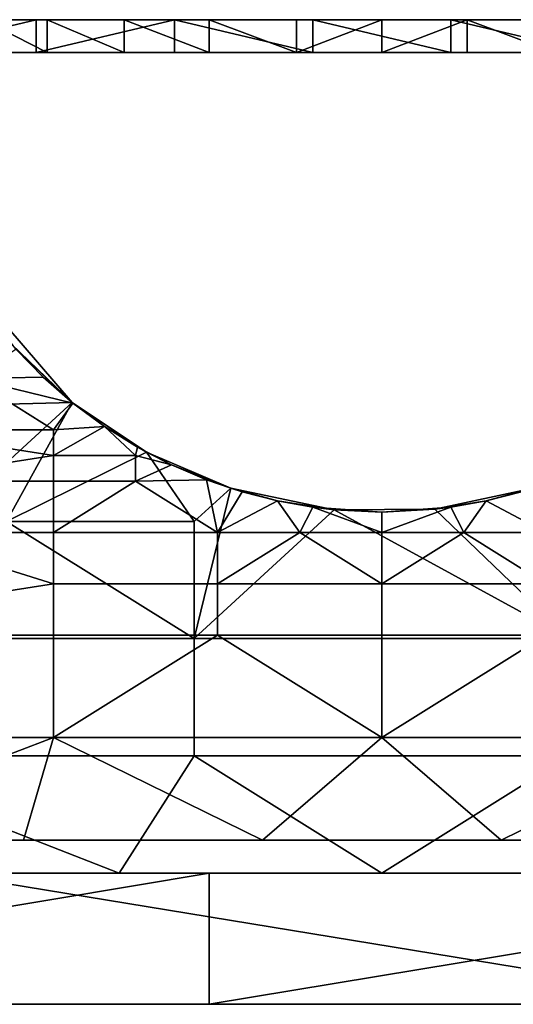
# Model space of a CAD drawing. Units: millimetres. Extents: x 10060 to 10910, y -325 to 2086.
# Drawn here: x 10789 to 10804, y 2056 to 2086 of the extents above; entities that cross this region are included whole.
import ezdxf

# ---------------------------------------------------------------- set-up
doc = ezdxf.new("R2010")
doc.units = ezdxf.units.MM
doc.header["$MEASUREMENT"] = 0
doc.layers.add('Lustro', color=7, linetype='Continuous')
doc.layers.add('Wieszak', color=98, linetype='Continuous')

msp = doc.modelspace()

# ---------------------------------------------------------------- linework, layer by layer
at = {"layer": 'Lustro'}
for points in [[(10697.276, 2060.34, 162.5), (10803.526, 2060.34, 203.125), (10803.526, 2060.34, 162.5)], [(10803.526, 2060.34, 203.125), (10697.276, 2060.34, 162.5), (10750.401, 2060.34, 243.75)], [(10803.526, 2060.34, 121.875), (10697.276, 2060.34, 162.5), (10803.526, 2060.34, 162.5)], [(10697.276, 2060.34, 81.25), (10803.526, 2060.34, 121.875), (10803.526, 2060.34, 81.25)], [(10697.276, 2060.34, 162.5), (10803.526, 2060.34, 121.875), (10697.276, 2060.34, 81.25)], [(10803.526, 2060.34, 40.625), (10697.276, 2060.34, 81.25), (10803.526, 2060.34, 81.25)], [(10697.276, 2060.34), (10803.526, 2060.34, 40.625), (10803.526, 2060.34)], [(10697.276, 2060.34, 81.25), (10803.526, 2060.34, 40.625), (10697.276, 2060.34)], [(10803.526, 2060.34, -40.625), (10697.276, 2060.34), (10803.526, 2060.34)], [(10697.276, 2060.34, -81.25), (10803.526, 2060.34, -40.625), (10803.526, 2060.34, -81.25)], [(10697.276, 2060.34), (10803.526, 2060.34, -40.625), (10697.276, 2060.34, -81.25)], [(10803.526, 2060.34, -121.875), (10697.276, 2060.34, -81.25), (10803.526, 2060.34, -81.25)], [(10697.276, 2060.34, -162.5), (10803.526, 2060.34, -121.875), (10803.526, 2060.34, -162.5)], [(10697.276, 2060.34, -81.25), (10803.526, 2060.34, -121.875), (10697.276, 2060.34, -162.5)], [(10803.526, 2060.34, -203.125), (10697.276, 2060.34, -162.5), (10803.526, 2060.34, -162.5)], [(10750.401, 2060.34, -243.75), (10697.276, 2060.34, -162.5), (10803.526, 2060.34, -203.125)], [(10803.526, 2060.34, 284.375), (10803.526, 2060.34, 243.75), (10750.401, 2060.34, 243.75), (10750.401, 2060.34, 284.375)], [(10803.526, 2060.34, 203.125), (10750.401, 2060.34, 243.75), (10803.526, 2060.34, 243.75)], [(10750.401, 2060.34, -243.75), (10803.526, 2060.34, -203.125), (10803.526, 2060.34, -243.75)], [(10803.526, 2060.34, -243.75), (10803.526, 2060.34, -284.375), (10750.401, 2060.34, -284.375), (10750.401, 2060.34, -243.75)], [(10750.401, 2060.34, 284.375), (10770.671, 2060.34, 325), (10803.526, 2060.34, 284.375)], [(10803.526, 2060.34, -284.375), (10786.398, 2060.34, -325), (10750.401, 2060.34, -284.375)], [(10770.671, 2056.34, 325), (10794.521, 2056.34, 325), (10794.521, 2060.34, 325)], [(10794.521, 2060.34, 325), (10770.671, 2060.34, 325), (10770.671, 2056.34, 325)], [(10794.521, 2060.34, 325), (10803.526, 2060.34, 284.375), (10770.671, 2060.34, 325)], [(10810.744, 2056.34, -325), (10786.398, 2056.34, -325), (10786.398, 2060.34, -325)], [(10786.398, 2060.34, -325), (10810.744, 2060.34, -325), (10810.744, 2056.34, -325)], [(10786.398, 2060.34, -325), (10803.526, 2060.34, -284.375), (10810.744, 2060.34, -325)], [(10794.521, 2056.34, 325), (10818.65, 2056.34, 325), (10818.65, 2060.34, 325)], [(10818.65, 2060.34, 325), (10794.521, 2060.34, 325), (10794.521, 2056.34, 325)], [(10818.65, 2060.34, 325), (10803.526, 2060.34, 284.375), (10794.521, 2060.34, 325)], [(10856.651, 2060.34, 284.375), (10856.651, 2060.34, 243.75), (10803.526, 2060.34, 243.75), (10803.526, 2060.34, 284.375)], [(10856.651, 2060.34, 243.75), (10856.651, 2060.34, 203.125), (10803.526, 2060.34, 203.125), (10803.526, 2060.34, 243.75)], [(10856.651, 2060.34, 203.125), (10856.651, 2060.34, 162.5), (10803.526, 2060.34, 162.5), (10803.526, 2060.34, 203.125)], [(10856.651, 2060.34, 162.5), (10856.651, 2060.34, 121.875), (10803.526, 2060.34, 121.875), (10803.526, 2060.34, 162.5)], [(10856.651, 2060.34, 121.875), (10856.651, 2060.34, 81.25), (10803.526, 2060.34, 81.25), (10803.526, 2060.34, 121.875)], [(10856.651, 2060.34, 81.25), (10856.651, 2060.34, 40.625), (10803.526, 2060.34, 40.625), (10803.526, 2060.34, 81.25)], [(10856.651, 2060.34, 40.625), (10856.651, 2060.34), (10803.526, 2060.34), (10803.526, 2060.34, 40.625)], [(10856.651, 2060.34), (10856.651, 2060.34, -40.625), (10803.526, 2060.34, -40.625), (10803.526, 2060.34)], [(10856.651, 2060.34, -40.625), (10856.651, 2060.34, -81.25), (10803.526, 2060.34, -81.25), (10803.526, 2060.34, -40.625)], [(10856.651, 2060.34, -81.25), (10856.651, 2060.34, -121.875), (10803.526, 2060.34, -121.875), (10803.526, 2060.34, -81.25)], [(10856.651, 2060.34, -121.875), (10856.651, 2060.34, -162.5), (10803.526, 2060.34, -162.5), (10803.526, 2060.34, -121.875)], [(10856.651, 2060.34, -162.5), (10856.651, 2060.34, -203.125), (10803.526, 2060.34, -203.125), (10803.526, 2060.34, -162.5)], [(10856.651, 2060.34, -203.125), (10856.651, 2060.34, -243.75), (10803.526, 2060.34, -243.75), (10803.526, 2060.34, -203.125)], [(10856.651, 2060.34, -243.75), (10856.651, 2060.34, -284.375), (10803.526, 2060.34, -284.375), (10803.526, 2060.34, -243.75)], [(10810.744, 2060.34, -325), (10803.526, 2060.34, -284.375), (10834.406, 2060.34, -325)], [(10856.651, 2060.34, 284.375), (10803.526, 2060.34, 284.375), (10856.651, 2060.34, 304.688)], [(10856.651, 2060.34, -284.375), (10856.651, 2060.34, -304.688), (10803.526, 2060.34, -284.375)], [(10803.526, 2060.34, -284.375), (10856.651, 2060.34, -304.688), (10834.406, 2060.34, -325)], [(10856.651, 2060.34, 304.688), (10803.526, 2060.34, 284.375), (10818.65, 2060.34, 325)], [(10697.276, 2056.34, 162.5), (10803.526, 2056.34, 162.5), (10803.526, 2056.34, 203.125)], [(10803.526, 2056.34, 203.125), (10750.401, 2056.34, 243.75), (10697.276, 2056.34, 162.5)], [(10803.526, 2056.34, 121.875), (10803.526, 2056.34, 162.5), (10697.276, 2056.34, 162.5)], [(10697.276, 2056.34, 81.25), (10803.526, 2056.34, 81.25), (10803.526, 2056.34, 121.875)], [(10697.276, 2056.34, 162.5), (10697.276, 2056.34, 81.25), (10803.526, 2056.34, 121.875)], [(10803.526, 2056.34, 40.625), (10803.526, 2056.34, 81.25), (10697.276, 2056.34, 81.25)], [(10697.276, 2056.34), (10803.526, 2056.34), (10803.526, 2056.34, 40.625)], [(10697.276, 2056.34, 81.25), (10697.276, 2056.34), (10803.526, 2056.34, 40.625)], [(10803.526, 2056.34, -40.625), (10803.526, 2056.34), (10697.276, 2056.34)], [(10697.276, 2056.34, -81.25), (10803.526, 2056.34, -81.25), (10803.526, 2056.34, -40.625)], [(10697.276, 2056.34), (10697.276, 2056.34, -81.25), (10803.526, 2056.34, -40.625)], [(10803.526, 2056.34, -121.875), (10803.526, 2056.34, -81.25), (10697.276, 2056.34, -81.25)], [(10697.276, 2056.34, -162.5), (10803.526, 2056.34, -162.5), (10803.526, 2056.34, -121.875)], [(10697.276, 2056.34, -81.25), (10697.276, 2056.34, -162.5), (10803.526, 2056.34, -121.875)], [(10803.526, 2056.34, -203.125), (10803.526, 2056.34, -162.5), (10697.276, 2056.34, -162.5)], [(10750.401, 2056.34, -243.75), (10803.526, 2056.34, -203.125), (10697.276, 2056.34, -162.5)], [(10803.526, 2056.34, 284.375), (10750.401, 2056.34, 284.375), (10750.401, 2056.34, 243.75), (10803.526, 2056.34, 243.75)], [(10803.526, 2056.34, 203.125), (10803.526, 2056.34, 243.75), (10750.401, 2056.34, 243.75)], [(10750.401, 2056.34, -243.75), (10803.526, 2056.34, -243.75), (10803.526, 2056.34, -203.125)], [(10803.526, 2056.34, -243.75), (10750.401, 2056.34, -243.75), (10750.401, 2056.34, -284.375), (10803.526, 2056.34, -284.375)], [(10750.401, 2056.34, 284.375), (10803.526, 2056.34, 284.375), (10770.671, 2056.34, 325)], [(10803.526, 2056.34, -284.375), (10750.401, 2056.34, -284.375), (10786.398, 2056.34, -325)], [(10794.521, 2056.34, 325), (10770.671, 2056.34, 325), (10803.526, 2056.34, 284.375)], [(10786.398, 2056.34, -325), (10810.744, 2056.34, -325), (10803.526, 2056.34, -284.375)], [(10818.65, 2056.34, 325), (10794.521, 2056.34, 325), (10803.526, 2056.34, 284.375)], [(10856.651, 2056.34, 284.375), (10803.526, 2056.34, 284.375), (10803.526, 2056.34, 243.75), (10856.651, 2056.34, 243.75)], [(10856.651, 2056.34, 243.75), (10803.526, 2056.34, 243.75), (10803.526, 2056.34, 203.125), (10856.651, 2056.34, 203.125)], [(10856.651, 2056.34, 203.125), (10803.526, 2056.34, 203.125), (10803.526, 2056.34, 162.5), (10856.651, 2056.34, 162.5)], [(10856.651, 2056.34, 162.5), (10803.526, 2056.34, 162.5), (10803.526, 2056.34, 121.875), (10856.651, 2056.34, 121.875)], [(10856.651, 2056.34, 121.875), (10803.526, 2056.34, 121.875), (10803.526, 2056.34, 81.25), (10856.651, 2056.34, 81.25)], [(10856.651, 2056.34, 81.25), (10803.526, 2056.34, 81.25), (10803.526, 2056.34, 40.625), (10856.651, 2056.34, 40.625)], [(10856.651, 2056.34, 40.625), (10803.526, 2056.34, 40.625), (10803.526, 2056.34), (10856.651, 2056.34)], [(10856.651, 2056.34), (10803.526, 2056.34), (10803.526, 2056.34, -40.625), (10856.651, 2056.34, -40.625)], [(10856.651, 2056.34, -40.625), (10803.526, 2056.34, -40.625), (10803.526, 2056.34, -81.25), (10856.651, 2056.34, -81.25)], [(10856.651, 2056.34, -81.25), (10803.526, 2056.34, -81.25), (10803.526, 2056.34, -121.875), (10856.651, 2056.34, -121.875)], [(10856.651, 2056.34, -121.875), (10803.526, 2056.34, -121.875), (10803.526, 2056.34, -162.5), (10856.651, 2056.34, -162.5)], [(10856.651, 2056.34, -162.5), (10803.526, 2056.34, -162.5), (10803.526, 2056.34, -203.125), (10856.651, 2056.34, -203.125)], [(10856.651, 2056.34, -203.125), (10803.526, 2056.34, -203.125), (10803.526, 2056.34, -243.75), (10856.651, 2056.34, -243.75)], [(10856.651, 2056.34, -243.75), (10803.526, 2056.34, -243.75), (10803.526, 2056.34, -284.375), (10856.651, 2056.34, -284.375)], [(10810.744, 2056.34, -325), (10834.406, 2056.34, -325), (10803.526, 2056.34, -284.375)], [(10856.651, 2056.34, 284.375), (10856.651, 2056.34, 304.688), (10803.526, 2056.34, 284.375)], [(10856.651, 2056.34, -284.375), (10803.526, 2056.34, -284.375), (10856.651, 2056.34, -304.688)], [(10803.526, 2056.34, -284.375), (10834.406, 2056.34, -325), (10856.651, 2056.34, -304.688)], [(10856.651, 2056.34, 304.688), (10818.65, 2056.34, 325), (10803.526, 2056.34, 284.375)]]:
    msp.add_3dface(points, dxfattribs=at)
at = {"layer": 'Wieszak'}
for points in [[(10779.776, 2086.34, 273.75), (10789.776, 2086.34, 273.75), (10789.776, 2086.34, 270), (10779.776, 2086.34, 270)], [(10779.776, 2086.34, 277.5), (10789.776, 2086.34, 277.5), (10789.776, 2086.34, 273.75), (10779.776, 2086.34, 273.75)], [(10779.776, 2086.34, 281.25), (10789.776, 2086.34, 281.25), (10789.776, 2086.34, 277.5), (10779.776, 2086.34, 277.5)], [(10787.628, 2086.34, 263.799), (10779.776, 2086.34, 266.25), (10789.587, 2086.34, 266.008)], [(10779.776, 2086.34, 270), (10789.776, 2086.34, 270), (10779.776, 2086.34, 266.25)], [(10779.776, 2086.34, 281.25), (10785.04, 2086.34, 285), (10789.776, 2086.34, 281.25)], [(10779.776, 2086.34, 266.25), (10789.776, 2086.34, 270), (10789.587, 2086.34, 266.008)], [(10785.04, 2086.34, 285), (10785.04, 2085.34, 285), (10789.25, 2086.34, 285)], [(10789.25, 2085.34, 285), (10789.25, 2086.34, 285), (10785.04, 2085.34, 285)], [(10789.25, 2086.34, 285), (10789.776, 2086.34, 281.25), (10785.04, 2086.34, 285)], [(10787.628, 2085.34, 263.799), (10787.628, 2086.34, 263.799), (10789.587, 2085.34, 266.008)], [(10789.587, 2086.34, 266.008), (10789.587, 2085.34, 266.008), (10787.628, 2086.34, 263.799)], [(10789.25, 2086.34, 285), (10789.25, 2085.34, 285), (10793.461, 2086.34, 285)], [(10793.461, 2085.34, 285), (10793.461, 2086.34, 285), (10789.25, 2085.34, 285)], [(10793.461, 2086.34, 285), (10789.776, 2086.34, 281.25), (10789.25, 2086.34, 285)], [(10789.587, 2085.34, 266.008), (10789.587, 2086.34, 266.008), (10791.931, 2085.34, 267.784)], [(10791.931, 2086.34, 267.784), (10791.931, 2085.34, 267.784), (10789.587, 2086.34, 266.008)], [(10789.587, 2086.34, 266.008), (10789.776, 2086.34, 270), (10791.931, 2086.34, 267.784)], [(10789.776, 2086.34, 277.5), (10799.776, 2086.34, 277.5), (10799.776, 2086.34, 273.75), (10789.776, 2086.34, 273.75)], [(10789.776, 2086.34, 281.25), (10799.776, 2086.34, 281.25), (10799.776, 2086.34, 277.5), (10789.776, 2086.34, 277.5)], [(10791.931, 2086.34, 267.784), (10789.776, 2086.34, 270), (10794.514, 2086.34, 269.046)], [(10794.514, 2086.34, 269.046), (10789.776, 2086.34, 270), (10797.177, 2086.34, 269.773)], [(10789.776, 2086.34, 273.75), (10799.776, 2086.34, 273.75), (10789.776, 2086.34, 270)], [(10789.776, 2086.34, 281.25), (10793.461, 2086.34, 285), (10799.776, 2086.34, 281.25)], [(10789.776, 2086.34, 270), (10799.776, 2086.34, 273.75), (10797.177, 2086.34, 269.773)], [(10791.931, 2085.34, 267.784), (10791.931, 2086.34, 267.784), (10794.514, 2085.34, 269.046)], [(10794.514, 2086.34, 269.046), (10794.514, 2085.34, 269.046), (10791.931, 2086.34, 267.784)], [(10793.461, 2086.34, 285), (10797.671, 2085.34, 285), (10797.671, 2086.34, 285)], [(10797.671, 2085.34, 285), (10793.461, 2086.34, 285), (10793.461, 2085.34, 285)], [(10797.671, 2086.34, 285), (10799.776, 2086.34, 281.25), (10793.461, 2086.34, 285)], [(10794.514, 2085.34, 269.046), (10794.514, 2086.34, 269.046), (10797.177, 2085.34, 269.773)], [(10797.177, 2086.34, 269.773), (10797.177, 2085.34, 269.773), (10794.514, 2086.34, 269.046)], [(10797.177, 2085.34, 269.773), (10799.776, 2086.34, 270), (10799.776, 2085.34, 270)], [(10799.776, 2086.34, 270), (10797.177, 2085.34, 269.773), (10797.177, 2086.34, 269.773)], [(10797.177, 2086.34, 269.773), (10799.776, 2086.34, 273.75), (10799.776, 2086.34, 270)], [(10797.671, 2086.34, 285), (10801.882, 2085.34, 285), (10801.882, 2086.34, 285)], [(10801.882, 2085.34, 285), (10797.671, 2086.34, 285), (10797.671, 2085.34, 285)], [(10801.882, 2086.34, 285), (10799.776, 2086.34, 281.25), (10797.671, 2086.34, 285)], [(10799.776, 2085.34, 270), (10802.376, 2086.34, 269.773), (10802.376, 2085.34, 269.773)], [(10802.376, 2086.34, 269.773), (10799.776, 2085.34, 270), (10799.776, 2086.34, 270)], [(10799.776, 2086.34, 277.5), (10809.776, 2086.34, 277.5), (10809.776, 2086.34, 273.75), (10799.776, 2086.34, 273.75)], [(10799.776, 2086.34, 281.25), (10809.776, 2086.34, 281.25), (10809.776, 2086.34, 277.5), (10799.776, 2086.34, 277.5)], [(10806.093, 2086.34, 285), (10799.776, 2086.34, 281.25), (10801.882, 2086.34, 285)], [(10799.776, 2086.34, 270), (10799.776, 2086.34, 273.75), (10802.376, 2086.34, 269.773)], [(10809.776, 2086.34, 270), (10799.776, 2086.34, 273.75), (10809.776, 2086.34, 273.75)], [(10799.776, 2086.34, 281.25), (10806.093, 2086.34, 285), (10809.776, 2086.34, 281.25)], [(10799.776, 2086.34, 273.75), (10809.776, 2086.34, 270), (10802.376, 2086.34, 269.773)], [(10801.882, 2086.34, 285), (10806.093, 2085.34, 285), (10806.093, 2086.34, 285)], [(10806.093, 2085.34, 285), (10801.882, 2086.34, 285), (10801.882, 2085.34, 285)], [(10802.376, 2085.34, 269.773), (10802.376, 2086.34, 269.773), (10805.04, 2085.34, 269.046)], [(10805.04, 2086.34, 269.046), (10805.04, 2085.34, 269.046), (10802.376, 2086.34, 269.773)], [(10802.376, 2086.34, 269.773), (10809.776, 2086.34, 270), (10805.04, 2086.34, 269.046)], [(10779.776, 2085.34, 277.75), (10789.776, 2085.34, 277.75), (10789.776, 2085.34, 281.375), (10779.776, 2085.34, 281.375)], [(10779.776, 2085.34, 274.125), (10789.776, 2085.34, 274.125), (10789.776, 2085.34, 277.75), (10779.776, 2085.34, 277.75)], [(10779.776, 2085.34, 270.5), (10789.776, 2085.34, 270.5), (10789.776, 2085.34, 274.125), (10779.776, 2085.34, 274.125)], [(10789.587, 2085.34, 266.008), (10779.776, 2085.34, 266.875), (10787.628, 2085.34, 263.799)], [(10789.776, 2085.34, 281.375), (10785.04, 2085.34, 285), (10779.776, 2085.34, 281.375)], [(10779.776, 2085.34, 270.5), (10779.776, 2085.34, 266.875), (10789.776, 2085.34, 270.5)], [(10789.776, 2085.34, 270.5), (10779.776, 2085.34, 266.875), (10789.587, 2085.34, 266.008)], [(10785.04, 2085.34, 285), (10789.776, 2085.34, 281.375), (10789.25, 2085.34, 285)], [(10789.25, 2085.34, 285), (10789.776, 2085.34, 281.375), (10793.461, 2085.34, 285)], [(10791.931, 2085.34, 267.784), (10789.776, 2085.34, 270.5), (10789.587, 2085.34, 266.008)], [(10789.776, 2085.34, 277.75), (10799.776, 2085.34, 277.75), (10799.776, 2085.34, 281.375), (10789.776, 2085.34, 281.375)], [(10789.776, 2085.34, 274.125), (10799.776, 2085.34, 274.125), (10799.776, 2085.34, 277.75), (10789.776, 2085.34, 277.75)], [(10797.177, 2085.34, 269.773), (10789.776, 2085.34, 270.5), (10794.514, 2085.34, 269.046)], [(10794.514, 2085.34, 269.046), (10789.776, 2085.34, 270.5), (10791.931, 2085.34, 267.784)], [(10799.776, 2085.34, 281.375), (10793.461, 2085.34, 285), (10789.776, 2085.34, 281.375)], [(10789.776, 2085.34, 274.125), (10797.177, 2085.34, 269.773), (10799.776, 2085.34, 274.125)], [(10789.776, 2085.34, 270.5), (10797.177, 2085.34, 269.773), (10789.776, 2085.34, 274.125)], [(10793.461, 2085.34, 285), (10799.776, 2085.34, 281.375), (10797.671, 2085.34, 285)], [(10799.776, 2085.34, 270), (10799.776, 2085.34, 274.125), (10797.177, 2085.34, 269.773)], [(10797.671, 2085.34, 285), (10799.776, 2085.34, 281.375), (10801.882, 2085.34, 285)], [(10799.776, 2085.34, 277.75), (10809.776, 2085.34, 277.75), (10809.776, 2085.34, 281.375), (10799.776, 2085.34, 281.375)], [(10799.776, 2085.34, 274.125), (10809.776, 2085.34, 274.125), (10809.776, 2085.34, 277.75), (10799.776, 2085.34, 277.75)], [(10801.882, 2085.34, 285), (10799.776, 2085.34, 281.375), (10806.093, 2085.34, 285)], [(10802.376, 2085.34, 269.773), (10799.776, 2085.34, 274.125), (10799.776, 2085.34, 270)], [(10809.776, 2085.34, 281.375), (10806.093, 2085.34, 285), (10799.776, 2085.34, 281.375)], [(10799.776, 2085.34, 274.125), (10802.376, 2085.34, 269.773), (10809.776, 2085.34, 274.125)], [(10805.04, 2085.34, 269.046), (10809.776, 2085.34, 270.5), (10802.376, 2085.34, 269.773)], [(10809.776, 2085.34, 274.125), (10802.376, 2085.34, 269.773), (10809.776, 2085.34, 270.5)], [(10790.344, 2074.677, 256), (10786.853, 2078.727, 255.5), (10788.499, 2076.45, 256)], [(10790.344, 2074.677, 256), (10788.627, 2076.306, 255), (10786.853, 2078.727, 255.5)], [(10789.466, 2075.446, 255), (10787.276, 2075.403, 255), (10788.627, 2076.306, 255)], [(10788.499, 2076.45, 256), (10788.348, 2074.626, 256), (10790.344, 2074.677, 256)], [(10788.627, 2076.306, 255), (10790.344, 2074.677, 256), (10789.466, 2075.446, 255)], [(10784.776, 2073.84, 255), (10787.276, 2075.403, 255), (10789.776, 2073.84, 255)], [(10790.369, 2074.657, 255), (10787.276, 2075.403, 255), (10789.466, 2075.446, 255)], [(10789.776, 2073.84, 255), (10787.276, 2075.403, 255), (10790.369, 2074.657, 255)], [(10789.466, 2075.446, 255), (10790.344, 2074.677, 256), (10790.369, 2074.657, 255)], [(10790.344, 2074.677, 256), (10788.348, 2071.054, 256), (10792.606, 2073.165, 256)], [(10788.348, 2071.054, 256), (10790.344, 2074.677, 256), (10788.348, 2072.84, 256)], [(10788.348, 2072.84, 256), (10790.344, 2074.677, 256), (10788.348, 2074.626, 256)], [(10791.328, 2073.945, 255), (10789.776, 2073.84, 255), (10790.369, 2074.657, 255)], [(10792.606, 2073.165, 256), (10791.328, 2073.945, 255), (10790.344, 2074.677, 256)], [(10790.369, 2074.657, 255), (10790.344, 2074.677, 256), (10791.328, 2073.945, 255)], [(10789.776, 2073.059, 255), (10791.328, 2073.945, 255), (10792.276, 2073.059, 255)], [(10789.776, 2073.84, 255), (10791.328, 2073.945, 255), (10789.776, 2073.059, 255)], [(10792.334, 2073.317, 255), (10792.276, 2073.059, 255), (10791.328, 2073.945, 255)], [(10791.328, 2073.945, 255), (10792.606, 2073.165, 256), (10792.334, 2073.317, 255)], [(10789.776, 2073.059, 255), (10784.776, 2073.84, 255), (10789.776, 2073.84, 255)], [(10784.776, 2073.84, 255), (10789.776, 2073.059, 255), (10784.776, 2072.278, 255)], [(10793.374, 2072.775, 255), (10792.276, 2073.059, 255), (10792.334, 2073.317, 255)], [(10792.334, 2073.317, 255), (10792.606, 2073.165, 256), (10793.374, 2072.775, 255)], [(10784.776, 2072.278, 255), (10789.776, 2073.059, 255), (10789.776, 2072.278, 255)], [(10794.062, 2071.054, 256), (10792.606, 2073.165, 256), (10788.348, 2071.054, 256)], [(10789.776, 2073.059, 255), (10792.276, 2073.059, 255), (10792.276, 2072.278, 255), (10789.776, 2072.278, 255)], [(10792.276, 2073.059, 255), (10793.374, 2072.775, 255), (10792.276, 2072.278, 255)], [(10792.606, 2073.165, 256), (10794.062, 2071.054, 256), (10795.175, 2072.063, 256)], [(10795.175, 2072.063, 256), (10793.374, 2072.775, 255), (10792.606, 2073.165, 256)], [(10794.439, 2072.322, 255), (10792.276, 2072.278, 255), (10793.374, 2072.775, 255)], [(10793.374, 2072.775, 255), (10795.175, 2072.063, 256), (10794.439, 2072.322, 255)], [(10784.776, 2072.278, 255), (10789.776, 2072.278, 255), (10789.776, 2070.715, 255), (10784.776, 2070.715, 255)], [(10789.776, 2070.715, 255), (10792.276, 2072.278, 255), (10794.776, 2070.715, 255)], [(10792.276, 2072.278, 255), (10789.776, 2070.715, 255), (10789.776, 2072.278, 255)], [(10794.776, 2070.715, 255), (10792.276, 2072.278, 255), (10794.439, 2072.322, 255)], [(10795.518, 2071.957, 255), (10794.776, 2070.715, 255), (10794.439, 2072.322, 255)], [(10794.439, 2072.322, 255), (10795.175, 2072.063, 256), (10795.518, 2071.957, 255)], [(10795.175, 2072.063, 256), (10794.062, 2067.483, 256), (10798.325, 2071.41, 256)], [(10794.062, 2067.483, 256), (10795.175, 2072.063, 256), (10794.062, 2071.054, 256)], [(10796.601, 2071.68, 255), (10794.776, 2070.715, 255), (10795.518, 2071.957, 255)], [(10798.325, 2071.41, 256), (10796.601, 2071.68, 255), (10795.175, 2072.063, 256)], [(10795.518, 2071.957, 255), (10795.175, 2072.063, 256), (10796.601, 2071.68, 255)], [(10801.386, 2071.427, 256), (10805.491, 2067.483, 256), (10804.385, 2072.065, 256)], [(10804.385, 2072.065, 256), (10802.953, 2071.68, 255), (10801.386, 2071.427, 256)], [(10802.953, 2071.68, 255), (10804.385, 2072.065, 256), (10804.035, 2071.957, 255)], [(10804.035, 2071.957, 255), (10804.776, 2070.715, 255), (10802.953, 2071.68, 255)], [(10794.776, 2070.715, 255), (10796.601, 2071.68, 255), (10797.276, 2070.715, 255)], [(10797.676, 2071.488, 255), (10797.276, 2070.715, 255), (10796.601, 2071.68, 255)], [(10796.601, 2071.68, 255), (10798.325, 2071.41, 256), (10797.676, 2071.488, 255)], [(10801.877, 2071.488, 255), (10801.386, 2071.427, 256), (10802.953, 2071.68, 255)], [(10802.953, 2071.68, 255), (10802.276, 2070.715, 255), (10801.877, 2071.488, 255)], [(10802.276, 2070.715, 255), (10802.953, 2071.68, 255), (10804.776, 2070.715, 255)], [(10805.491, 2067.483, 256), (10798.325, 2071.41, 256), (10794.062, 2067.483, 256)], [(10797.276, 2070.715, 255), (10797.676, 2071.488, 255), (10799.776, 2070.715, 255)], [(10799.776, 2071.34, 255), (10799.776, 2070.715, 255), (10797.676, 2071.488, 255)], [(10797.676, 2071.488, 255), (10798.325, 2071.41, 256), (10799.776, 2071.34, 255)], [(10798.325, 2071.41, 256), (10805.491, 2067.483, 256), (10801.386, 2071.427, 256)], [(10801.386, 2071.427, 256), (10799.776, 2071.34, 255), (10798.325, 2071.41, 256)], [(10801.877, 2071.488, 255), (10799.776, 2070.715, 255), (10799.776, 2071.34, 255)], [(10799.776, 2070.715, 255), (10801.877, 2071.488, 255), (10802.276, 2070.715, 255)], [(10799.776, 2071.34, 255), (10801.386, 2071.427, 256), (10801.877, 2071.488, 255)], [(10794.062, 2067.483, 256), (10788.348, 2071.054, 256), (10782.634, 2067.483, 256)], [(10788.348, 2071.054, 256), (10794.062, 2067.483, 256), (10794.062, 2071.054, 256)], [(10789.776, 2069.153, 255), (10779.776, 2067.59, 255), (10784.776, 2070.715, 255)], [(10789.776, 2069.153, 255), (10784.776, 2070.715, 255), (10789.776, 2070.715, 255)], [(10789.776, 2070.715, 255), (10794.776, 2070.715, 255), (10794.776, 2069.153, 255), (10789.776, 2069.153, 255)], [(10797.276, 2070.715, 255), (10794.776, 2069.153, 255), (10794.776, 2070.715, 255)], [(10794.776, 2069.153, 255), (10797.276, 2070.715, 255), (10799.776, 2069.153, 255)], [(10799.776, 2069.153, 255), (10797.276, 2070.715, 255), (10799.776, 2070.715, 255)], [(10802.276, 2070.715, 255), (10799.776, 2069.153, 255), (10799.776, 2070.715, 255)], [(10799.776, 2069.153, 255), (10802.276, 2070.715, 255), (10804.776, 2069.153, 255)], [(10804.776, 2069.153, 255), (10802.276, 2070.715, 255), (10804.776, 2070.715, 255)], [(10779.776, 2067.59, 255), (10789.776, 2069.153, 255), (10789.776, 2067.59, 255)], [(10789.776, 2069.153, 255), (10794.776, 2069.153, 255), (10794.776, 2067.59, 255), (10789.776, 2067.59, 255)], [(10794.776, 2069.153, 255), (10799.776, 2069.153, 255), (10799.776, 2067.59, 255), (10794.776, 2067.59, 255)], [(10799.776, 2069.153, 255), (10804.776, 2069.153, 255), (10804.776, 2067.59, 255), (10799.776, 2067.59, 255)], [(10779.776, 2067.59, 255), (10789.776, 2067.59, 255), (10789.776, 2064.465, 255), (10779.776, 2064.465, 255)], [(10782.634, 2063.911, 256), (10794.062, 2063.911, 256), (10794.062, 2067.483, 256), (10782.634, 2067.483, 256)], [(10794.776, 2067.59, 255), (10789.776, 2064.465, 255), (10789.776, 2067.59, 255)], [(10789.776, 2064.465, 255), (10794.776, 2067.59, 255), (10799.776, 2064.465, 255)], [(10794.062, 2063.911, 256), (10805.491, 2063.911, 256), (10805.491, 2067.483, 256), (10794.062, 2067.483, 256)], [(10799.776, 2064.465, 255), (10794.776, 2067.59, 255), (10799.776, 2067.59, 255)], [(10804.776, 2067.59, 255), (10799.776, 2064.465, 255), (10799.776, 2067.59, 255)], [(10799.776, 2064.465, 255), (10804.776, 2067.59, 255), (10809.776, 2064.465, 255)], [(10789.776, 2064.465, 255), (10781.595, 2061.34, 255), (10779.776, 2064.465, 255)], [(10781.595, 2061.34, 255), (10789.776, 2064.465, 255), (10788.867, 2061.34, 255)], [(10788.867, 2061.34, 255), (10789.776, 2064.465, 255), (10796.141, 2061.34, 255)], [(10799.776, 2064.465, 255), (10796.141, 2061.34, 255), (10789.776, 2064.465, 255)], [(10796.141, 2061.34, 255), (10799.776, 2064.465, 255), (10803.413, 2061.34, 255)], [(10809.776, 2064.465, 255), (10803.413, 2061.34, 255), (10799.776, 2064.465, 255)], [(10803.413, 2061.34, 255), (10809.776, 2064.465, 255), (10810.686, 2061.34, 255)], [(10791.776, 2060.34, 256), (10782.634, 2063.911, 256), (10783.776, 2060.34, 256)], [(10782.634, 2063.911, 256), (10791.776, 2060.34, 256), (10794.062, 2063.911, 256)], [(10799.776, 2060.34, 256), (10794.062, 2063.911, 256), (10791.776, 2060.34, 256)], [(10794.062, 2063.911, 256), (10799.776, 2060.34, 256), (10805.491, 2063.911, 256)], [(10807.776, 2060.34, 256), (10805.491, 2063.911, 256), (10799.776, 2060.34, 256)], [(10789.776, 2061.34, 230), (10779.776, 2061.34, 205), (10779.776, 2061.34, 230)], [(10779.776, 2061.34, 205), (10789.776, 2061.34, 230), (10799.776, 2061.34, 205)], [(10779.776, 2061.34, 242.5), (10789.776, 2061.34, 242.5), (10789.776, 2061.34, 230), (10779.776, 2061.34, 230)], [(10779.776, 2061.34, 155), (10779.776, 2061.34, 205), (10799.776, 2061.34, 155)], [(10799.776, 2061.34, 205), (10799.776, 2061.34, 155), (10779.776, 2061.34, 205)], [(10779.776, 2061.34, 242.5), (10781.595, 2061.34, 255), (10789.776, 2061.34, 242.5)], [(10788.867, 2061.34, 255), (10789.776, 2061.34, 242.5), (10781.595, 2061.34, 255)], [(10796.141, 2061.34, 255), (10789.776, 2061.34, 242.5), (10788.867, 2061.34, 255)], [(10799.776, 2061.34, 205), (10789.776, 2061.34, 230), (10799.776, 2061.34, 230)], [(10789.776, 2061.34, 242.5), (10799.776, 2061.34, 242.5), (10799.776, 2061.34, 230), (10789.776, 2061.34, 230)], [(10789.776, 2061.34, 242.5), (10796.141, 2061.34, 255), (10799.776, 2061.34, 242.5)], [(10803.413, 2061.34, 255), (10799.776, 2061.34, 242.5), (10796.141, 2061.34, 255)], [(10799.776, 2061.34, 242.5), (10809.776, 2061.34, 242.5), (10809.776, 2061.34, 230), (10799.776, 2061.34, 230)], [(10809.776, 2061.34, 230), (10799.776, 2061.34, 205), (10799.776, 2061.34, 230)], [(10799.776, 2061.34, 205), (10809.776, 2061.34, 230), (10819.776, 2061.34, 205)], [(10799.776, 2061.34, 155), (10819.776, 2061.34, 205), (10819.776, 2061.34, 155)], [(10799.776, 2061.34, 242.5), (10803.413, 2061.34, 255), (10809.776, 2061.34, 242.5)], [(10819.776, 2061.34, 205), (10799.776, 2061.34, 155), (10799.776, 2061.34, 205)], [(10810.686, 2061.34, 255), (10809.776, 2061.34, 242.5), (10803.413, 2061.34, 255)], [(10779.776, 2060.34, 205.5), (10799.776, 2060.34, 205.5), (10799.776, 2060.34, 230.75), (10779.776, 2060.34, 230.75)], [(10783.776, 2060.34, 256), (10779.776, 2060.34, 230.75), (10791.776, 2060.34, 256)], [(10799.776, 2060.34, 155), (10779.776, 2060.34, 205.5), (10779.776, 2060.34, 155)], [(10799.776, 2060.34, 230.75), (10791.776, 2060.34, 256), (10779.776, 2060.34, 230.75)], [(10779.776, 2060.34, 205.5), (10799.776, 2060.34, 155), (10799.776, 2060.34, 205.5)], [(10791.776, 2060.34, 256), (10799.776, 2060.34, 230.75), (10799.776, 2060.34, 256)], [(10799.776, 2060.34, 205.5), (10819.776, 2060.34, 205.5), (10819.776, 2060.34, 230.75), (10799.776, 2060.34, 230.75)], [(10799.776, 2060.34, 256), (10799.776, 2060.34, 230.75), (10807.776, 2060.34, 256)], [(10819.776, 2060.34, 155), (10799.776, 2060.34, 205.5), (10799.776, 2060.34, 155)], [(10819.776, 2060.34, 230.75), (10807.776, 2060.34, 256), (10799.776, 2060.34, 230.75)], [(10799.776, 2060.34, 205.5), (10819.776, 2060.34, 155), (10819.776, 2060.34, 205.5)]]:
    msp.add_3dface(points, dxfattribs=at)

doc.saveas('drawing.dxf')
